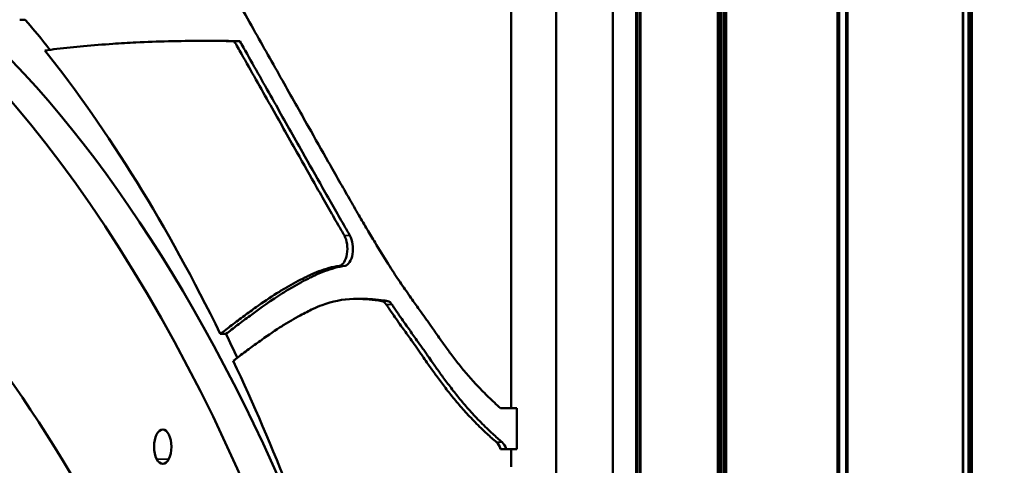
# Model space of a CAD drawing. Units: inches. Extents: x -8043 to 22847, y -3420 to 20715.
# Drawn here: x -2852 to -2623, y 142 to 246 of the extents above; entities that cross this region are included whole.
import ezdxf

# ---------------------------------------------------------------- set-up
doc = ezdxf.new("R2010")
doc.units = ezdxf.units.IN
doc.header["$MEASUREMENT"] = 0
for name, color, linetype, lineweight in [('Dimension (ANSI)', 7, 'Continuous', 25), ('MD_Visible', 7, 'Continuous', 50), ('MD_Visible Narrow', 7, 'Continuous', 35)]:
    doc.layers.add(name, color=color, linetype=linetype, lineweight=lineweight)
doc.styles.add('Note Text (ANSI)', font='tahoma.ttf')
doc.dimstyles.new('Default - mm (ANSI)', dxfattribs={"dimscale": 50, "dimtxt": 3.048, "dimasz": 2.5, "dimexe": 3.175, "dimexo": 1.6002, "dimgap": 0.8, "dimtad": 0, "dimtoh": 1, "dimrnd": 1e-08, "dimzin": 4, "dimdsep": 46, "dimtxsty": 'Note Text (ANSI)', "dimcen": 0.09, "dimdle": 10, "dimclrd": 256, "dimclre": 256, "dimclrt": 256, "dimadec": 1, "dimazin": 1, "dimtfac": 1, "dimtofl": 0, "dimtmove": 0, "dimatfit": 3, "dimfxl": 1, "dimtolj": 1, "dimtzin": 4, "dimlwd": -1, "dimlwe": -1, "dimarcsym": 0})

# ---------------------------------------------------------------- blocks, each defined once
blk = doc.blocks.new('CustomObjectsInViewport4_0')
at = {"layer": 'MD_Visible', "extrusion": (0, 1, 0)}
for p, q in [((486.7807, 1129.1084), (486.7807, 1142.6939)), ((486.7809, 1142.6936), (486.7809, 1107.3101)), ((487.3003, 1142.4892), (487.3003, 1107.0031)), ((487.5527, 1142.4892), (487.5527, 1107.0031)), ((488.3244, 1107.0031), (488.3244, 1142.4892)), ((488.3356, 1142.4892), (488.3356, 1107.0031)), ((489.4412, 1142.4892), (489.4412, 1107.0031)), ((490.5049, 1142.4892), (490.5049, 1107.0031)), ((486.3715, 1138.6779), (486.3715, 1134.486)), ((481.8733, 1138.0424), (481.9244, 1138.0424)), ((483.5609, 1137.8487), (483.612, 1137.8487)), ((483.8366, 1137.8458), (483.8877, 1137.8458)), ((484.9595, 1135.4865), (485.0107, 1135.4865)), ((483.7089, 1135.1651), (483.7601, 1135.1651)), ((486.2731, 1134.486), (486.3715, 1134.486)), ((486.3715, 1134.486), (486.4227, 1134.486)), ((486.4227, 1134.486), (486.4227, 1134.1101)), ((486.2731, 1134.1101), (486.3715, 1134.1101)), ((486.4227, 1134.1101), (486.3715, 1134.1101)), ((486.3715, 1134.1101), (486.3715, 1133.95))]:
    blk.add_line(p, q, dxfattribs=at)
at = {"layer": 'MD_Visible', "extrusion": (1.22465e-16, 0, -1)}
for centre, major_axis, ratio, start_param, end_param in [((477.4431, 1122.3673), (0, 17.282), 0.5, -0.549872, 3.042024), ((477.7836, 1122.3673), (0, 17.282), 0.5, 0, 0.938434), ((477.4256, 1122.7807), (0, 17.7165), 0.5, 0.5327, 0.562567), ((477.3745, 1122.7807), (0, 17.7165), 0.5, 0.563202, 0.796751), ((469.0279, 1119.7588), (-9.6132, 14.3615), 0.438367, 0, 3.141593)]:
    blk.add_ellipse(centre, major_axis=major_axis, ratio=ratio, start_param=start_param, end_param=end_param, dxfattribs=at)
at = {"layer": 'MD_Visible', "extrusion": (1.22465e-16, -4.48416e-44, -1)}
for centre, major_axis, start_param, end_param in [((477.4431, 1122.3673), (0, 15.1193), -0.024277, 1.558552), ((477.4256, 1122.7807), (0, 17.7165), 0.796751, 0.813785), ((483.1821, 1134.1328), (0, 0.1575), -1.570796, 4.712389)]:
    blk.add_ellipse(centre, major_axis=major_axis, ratio=0.5, start_param=start_param, end_param=end_param, dxfattribs=at)
at = {"layer": 'MD_Visible'}
for centre, start_param, end_param in [((484.7925, 1135.9464), 3.220435, 5.570295), ((484.8436, 1135.9464), 3.220435, 5.570295), ((486.2053, 1134.03), -1.037495, -0.402189), ((486.2565, 1134.03), -1.037495, -0.402189)]:
    blk.add_ellipse(centre, major_axis=(0, 0.1575), ratio=0.5, start_param=start_param, end_param=end_param, dxfattribs=at)
at = {"layer": 'MD_Visible', "extrusion": (1.22465e-16, 4.48416e-44, -1)}
blk.add_ellipse((477.3745, 1122.7807), major_axis=(0, 17.7165), ratio=0.5, start_param=0.816019, end_param=0.997715, dxfattribs=at)
at = {"layer": 'MD_Visible'}
for points, knots in [([(482.7664, 1140.1264), (482.8011, 1140.0677), (482.8357, 1140.0089), (482.8703, 1139.9499), (482.968, 1139.7834), (483.0652, 1139.6159), (483.1622, 1139.4478), (483.2478, 1139.2995), (483.3333, 1139.1506), (483.4185, 1139.0015), (483.5182, 1138.8272), (483.6176, 1138.6525), (483.7169, 1138.4775), (483.8154, 1138.3038), (483.9138, 1138.1298), (484.0121, 1137.9556), (484.1005, 1137.7989), (484.1889, 1137.642), (484.2773, 1137.4851), (484.3569, 1137.3437), (484.4365, 1137.2022), (484.5162, 1137.0609), (484.5765, 1136.954), (484.6368, 1136.8472), (484.6972, 1136.7407), (484.7305, 1136.6819), (484.7639, 1136.6232), (484.7973, 1136.5646), (484.8283, 1136.5103), (484.8593, 1136.4561), (484.8903, 1136.402), (484.9188, 1136.3524), (484.9474, 1136.3029), (484.976, 1136.2535), (485.002, 1136.2088), (485.0281, 1136.1642), (485.0542, 1136.1199), (485.0776, 1136.0803), (485.101, 1136.0408), (485.1245, 1136.0017), (485.1639, 1135.9362), (485.2036, 1135.8716), (485.2438, 1135.8082), (485.2608, 1135.7814), (485.2779, 1135.7547), (485.2951, 1135.7284), (485.3109, 1135.7042), (485.3268, 1135.6802), (485.3427, 1135.6564), (485.3577, 1135.6342), (485.3727, 1135.6122), (485.3878, 1135.5903), (485.4022, 1135.5694), (485.4167, 1135.5486), (485.4313, 1135.5279), (485.4457, 1135.5074), (485.4602, 1135.487), (485.4747, 1135.4666), (485.499, 1135.4325), (485.5234, 1135.3985), (485.5477, 1135.3644), (485.5641, 1135.3414), (485.5804, 1135.3183), (485.5968, 1135.2952), (485.6055, 1135.2828), (485.6142, 1135.2705), (485.6228, 1135.2581), (485.6319, 1135.2451), (485.6409, 1135.2321), (485.65, 1135.2191), (485.6733, 1135.1855), (485.6967, 1135.1519), (485.7201, 1135.1186), (485.7413, 1135.0885), (485.7626, 1135.0587), (485.7841, 1135.0293), (485.8073, 1134.9975), (485.8308, 1134.9662), (485.8544, 1134.9356), (485.88, 1134.9024), (485.9058, 1134.87), (485.9319, 1134.8384), (485.9601, 1134.8042), (485.9887, 1134.771), (486.0175, 1134.7389), (486.0486, 1134.7041), (486.0802, 1134.6704), (486.112, 1134.638), (486.1464, 1134.6029), (486.1812, 1134.5692), (486.2163, 1134.5369), (486.2351, 1134.5196), (486.2541, 1134.5026), (486.2731, 1134.486)], [0, 0, 0, 0, 288.794076, 288.794076, 288.794076, 1104.54361, 1104.54361, 1104.54361, 1824.63696, 1824.63696, 1824.63696, 2665.89121, 2665.89121, 2665.89121, 3500.656692, 3500.656692, 3500.656692, 4251.740464, 4251.740464, 4251.740464, 4928.645225, 4928.645225, 4928.645225, 5440.732775, 5440.732775, 5440.732775, 5723.135302, 5723.135302, 5723.135302, 5984.881234, 5984.881234, 5984.881234, 6225.136845, 6225.136845, 6225.136845, 6443.0167, 6443.0167, 6443.0167, 6637.641332, 6637.641332, 6637.641332, 6963.002955, 6963.002955, 6963.002955, 7100.691821, 7100.691821, 7100.691821, 7227.204344, 7227.204344, 7227.204344, 7345.566187, 7345.566187, 7345.566187, 7458.977593, 7458.977593, 7458.977593, 7571.689434, 7571.689434, 7571.689434, 7760.40499, 7760.40499, 7760.40499, 7887.661763, 7887.661763, 7887.661763, 7955.418976, 7955.418976, 7955.418976, 8026.282647, 8026.282647, 8026.282647, 8209.082468, 8209.082468, 8209.082468, 8374.38697, 8374.38697, 8374.38697, 8553.3876, 8553.3876, 8553.3876, 8747.170888, 8747.170888, 8747.170888, 8956.919931, 8956.919931, 8956.919931, 9183.91136, 9183.91136, 9183.91136, 9429.502597, 9429.502597, 9429.502597, 9561.436263, 9561.436263, 9561.436263, 9561.436263]), ([(483.8366, 1137.8458), (483.7389, 1137.8478), (483.6413, 1137.8488), (483.5437, 1137.8487), (483.4403, 1137.8485), (483.3368, 1137.8472), (483.2334, 1137.8446), (483.1347, 1137.8421), (483.036, 1137.8385), (482.9373, 1137.8337), (482.8662, 1137.8302), (482.7951, 1137.8261), (482.724, 1137.8213), (482.6352, 1137.8154), (482.5464, 1137.8084), (482.4576, 1137.8002), (482.376, 1137.7927), (482.2944, 1137.7842), (482.2129, 1137.7746), (482.1765, 1137.7702), (482.1402, 1137.7657), (482.1039, 1137.7609)], [0, 0, 0, 0, 1689.194976, 1689.194976, 1689.194976, 3479.202092, 3479.202092, 3479.202092, 5187.690661, 5187.690661, 5187.690661, 6418.395611, 6418.395611, 6418.395611, 7956.292313, 7956.292313, 7956.292313, 9370.126726, 9370.126726, 9370.126726, 10000, 10000, 10000, 10000]), ([(484.844, 1136.0655), (484.8249, 1136.0984), (484.8059, 1136.1314), (484.7869, 1136.1644), (484.7557, 1136.2187), (484.7246, 1136.2732), (484.6935, 1136.3278), (484.66, 1136.3866), (484.6265, 1136.4455), (484.5931, 1136.5044), (484.5317, 1136.6126), (484.4705, 1136.721), (484.4094, 1136.8294), (484.3287, 1136.9725), (484.2481, 1137.1157), (484.1675, 1137.2589), (484.079, 1137.416), (483.9905, 1137.5731), (483.9019, 1137.73), (483.8801, 1137.7686), (483.8584, 1137.8072), (483.8366, 1137.8458)], [0, 0, 0, 0, 561.478126, 561.478126, 561.478126, 1484.943085, 1484.943085, 1484.943085, 2479.577517, 2479.577517, 2479.577517, 4304.006135, 4304.006135, 4304.006135, 6710.021331, 6710.021331, 6710.021331, 9350.277223, 9350.277223, 9350.277223, 10000, 10000, 10000, 10000]), ([(484.8951, 1136.0655), (484.8761, 1136.0984), (484.8571, 1136.1314), (484.8381, 1136.1644), (484.8069, 1136.2187), (484.7757, 1136.2732), (484.7446, 1136.3278), (484.7111, 1136.3866), (484.6776, 1136.4455), (484.6442, 1136.5044), (484.5829, 1136.6126), (484.5217, 1136.721), (484.4605, 1136.8294), (484.3798, 1136.9725), (484.2992, 1137.1157), (484.2186, 1137.2589), (484.1301, 1137.416), (484.0416, 1137.5731), (483.9531, 1137.73), (483.9313, 1137.7686), (483.9095, 1137.8072), (483.8877, 1137.8458)], [0, 0, 0, 0, 561.478126, 561.478126, 561.478126, 1484.943085, 1484.943085, 1484.943085, 2479.577517, 2479.577517, 2479.577517, 4304.006135, 4304.006135, 4304.006135, 6710.021331, 6710.021331, 6710.021331, 9350.277223, 9350.277223, 9350.277223, 10000, 10000, 10000, 10000]), ([(483.7089, 1135.1651), (483.7437, 1135.192), (483.7784, 1135.2188), (483.8132, 1135.2454), (483.8519, 1135.2749), (483.8906, 1135.3041), (483.9294, 1135.3327), (483.9648, 1135.3589), (484.0003, 1135.3847), (484.036, 1135.4099), (484.0993, 1135.4548), (484.1629, 1135.4979), (484.227, 1135.5383), (484.2562, 1135.5567), (484.2854, 1135.5745), (484.3148, 1135.5917), (484.343, 1135.6082), (484.3713, 1135.6241), (484.3996, 1135.6394), (484.4268, 1135.654), (484.454, 1135.668), (484.4812, 1135.6815), (484.4952, 1135.6884), (484.5092, 1135.6952), (484.5232, 1135.7017), (484.5521, 1135.7152), (484.5811, 1135.7277), (484.6103, 1135.7388), (484.6414, 1135.7506), (484.6727, 1135.7608), (484.7041, 1135.7693), (484.7355, 1135.7777), (484.767, 1135.7844), (484.7987, 1135.7894)], [0, 0, 0, 0, 982.488872, 982.488872, 982.488872, 2073.741772, 2073.741772, 2073.741772, 3070.368346, 3070.368346, 3070.368346, 4842.55614, 4842.55614, 4842.55614, 5649.620938, 5649.620938, 5649.620938, 6424.421667, 6424.421667, 6424.421667, 7165.319927, 7165.319927, 7165.319927, 7545.009731, 7545.009731, 7545.009731, 8327.958724, 8327.958724, 8327.958724, 9163.584921, 9163.584921, 9163.584921, 10000, 10000, 10000, 10000]), ([(484.8498, 1135.7894), (484.8182, 1135.7844), (484.7866, 1135.7777), (484.7552, 1135.7693), (484.7238, 1135.7608), (484.6926, 1135.7506), (484.6614, 1135.7388), (484.6323, 1135.7277), (484.6033, 1135.7152), (484.5743, 1135.7017), (484.5603, 1135.6952), (484.5463, 1135.6884), (484.5324, 1135.6815), (484.5051, 1135.668), (484.4779, 1135.654), (484.4508, 1135.6394), (484.4224, 1135.6241), (484.3941, 1135.6082), (484.3659, 1135.5917), (484.3366, 1135.5745), (484.3073, 1135.5567), (484.2781, 1135.5383), (484.178, 1135.4752), (484.079, 1135.4055), (483.9805, 1135.3327), (483.9417, 1135.3041), (483.903, 1135.2749), (483.8644, 1135.2454), (483.8296, 1135.2188), (483.7948, 1135.192), (483.7601, 1135.1651)], [0, 0, 0, 0, 0.489263, 0.489263, 0.489263, 0.978065, 0.978065, 0.978065, 1.436053, 1.436053, 1.436053, 1.658154, 1.658154, 1.658154, 2.091544, 2.091544, 2.091544, 2.544766, 2.544766, 2.544766, 3.016861, 3.016861, 3.016861, 4.636486, 4.636486, 4.636486, 5.274817, 5.274817, 5.274817, 5.849527, 5.849527, 5.849527, 5.849527]), ([(485.2274, 1135.4357), (485.2164, 1135.4523), (485.2026, 1135.4633), (485.1889, 1135.4664), (485.1884, 1135.4665), (485.188, 1135.4666), (485.1875, 1135.4667), (485.1873, 1135.4667), (485.1871, 1135.4667), (485.1868, 1135.4668), (485.1867, 1135.4668), (485.1866, 1135.4668), (485.1865, 1135.4668), (485.1864, 1135.4669), (485.1864, 1135.4669), (485.1863, 1135.4669), (485.1763, 1135.4685), (485.1661, 1135.47), (485.156, 1135.4714), (485.0795, 1135.4824), (485.0027, 1135.4884), (484.926, 1135.486), (484.83, 1135.483), (484.734, 1135.4652), (484.6397, 1135.4293), (484.6127, 1135.4191), (484.5857, 1135.4074), (484.5589, 1135.3949), (484.5193, 1135.3765), (484.4799, 1135.3564), (484.4406, 1135.3353), (484.4133, 1135.3206), (484.3861, 1135.3053), (484.359, 1135.2894), (484.3307, 1135.2729), (484.3025, 1135.2557), (484.2743, 1135.2379), (484.212, 1135.1986), (484.1501, 1135.1567), (484.0885, 1135.113), (484.0536, 1135.0883), (484.0187, 1135.063), (483.984, 1135.0373), (483.9457, 1135.009), (483.9075, 1134.9802), (483.8693, 1134.9511), (483.8552, 1134.9404), (483.8412, 1134.9296), (483.8271, 1134.9187)], [-8.825745, -8.825745, -8.825745, -8.825745, -8.572519, -8.572519, -8.572519, -8.564241, -8.564241, -8.564241, -8.560107, -8.560107, -8.560107, -8.558041, -8.558041, -8.558041, -8.556626, -8.556626, -8.556626, -8.373565, -8.373565, -8.373565, -6.983721, -6.983721, -6.983721, -5.244933, -5.244933, -5.244933, -4.746286, -4.746286, -4.746286, -4.009447, -4.009447, -4.009447, -3.498095, -3.498095, -3.498095, -2.963776, -2.963776, -2.963776, -1.780329, -1.780329, -1.780329, -1.108994, -1.108994, -1.108994, -0.369894, -0.369894, -0.369894, -0.096571, -0.096571, -0.096571, -0.096571]), ([(485.2785, 1135.4357), (485.2682, 1135.4512), (485.2556, 1135.4619), (485.2427, 1135.4657), (485.2418, 1135.4659), (485.2409, 1135.4662), (485.24, 1135.4664), (485.2396, 1135.4665), (485.2391, 1135.4666), (485.2387, 1135.4667), (485.2384, 1135.4667), (485.2382, 1135.4667), (485.238, 1135.4668), (485.2379, 1135.4668), (485.2378, 1135.4668), (485.2376, 1135.4668), (485.2376, 1135.4669), (485.2375, 1135.4669), (485.2374, 1135.4669), (485.2274, 1135.4685), (485.2172, 1135.47), (485.2071, 1135.4715), (485.1717, 1135.4765), (485.1362, 1135.4805), (485.1007, 1135.4831), (485.0707, 1135.4853), (485.0407, 1135.4865), (485.0107, 1135.4865)], [-8.825746, -8.825746, -8.825746, -8.825746, -8.589106, -8.589106, -8.589106, -8.572519, -8.572519, -8.572519, -8.564242, -8.564242, -8.564242, -8.560107, -8.560107, -8.560107, -8.558041, -8.558041, -8.558041, -8.556626, -8.556626, -8.556626, -8.372979, -8.372979, -8.372979, -7.729725, -7.729725, -7.729725, -7.186252, -7.186252, -7.186252, -7.186252]), ([(486.2361, 1134.175), (486.2074, 1134.1994), (486.1788, 1134.2247), (486.1504, 1134.2508), (486.1134, 1134.2849), (486.0768, 1134.3204), (486.0405, 1134.3574), (486.0069, 1134.3916), (485.9736, 1134.4271), (485.9407, 1134.4639), (485.9103, 1134.4978), (485.8802, 1134.5329), (485.8504, 1134.569), (485.8229, 1134.6022), (485.7957, 1134.6363), (485.7687, 1134.6713), (485.744, 1134.7033), (485.7195, 1134.7361), (485.6952, 1134.7693), (485.673, 1134.7997), (485.6509, 1134.8306), (485.629, 1134.8617), (485.6188, 1134.8762), (485.6086, 1134.8907), (485.5984, 1134.9053), (485.585, 1134.9246), (485.5715, 1134.944), (485.558, 1134.9634), (485.5491, 1134.9762), (485.5402, 1134.9891), (485.5312, 1135.0018), (485.5227, 1135.014), (485.5142, 1135.0262), (485.5057, 1135.0383), (485.4895, 1135.0612), (485.4734, 1135.0839), (485.4572, 1135.1066), (485.4329, 1135.1407), (485.4086, 1135.1747), (485.3843, 1135.2088), (485.3695, 1135.2295), (485.3548, 1135.2503), (485.3401, 1135.2711), (485.3251, 1135.2924), (485.3102, 1135.3137), (485.2953, 1135.3353), (485.2797, 1135.3579), (485.2642, 1135.3807), (485.2487, 1135.4037), (485.2416, 1135.4143), (485.2345, 1135.425), (485.2274, 1135.4357)], [0, 0, 0, 0, 785.875604, 785.875604, 785.875604, 1810.418422, 1810.418422, 1810.418422, 2758.878136, 2758.878136, 2758.878136, 3635.302319, 3635.302319, 3635.302319, 4442.933465, 4442.933465, 4442.933465, 5184.273489, 5184.273489, 5184.273489, 5861.181531, 5861.181531, 5861.181531, 6175.737294, 6175.737294, 6175.737294, 6592.981431, 6592.981431, 6592.981431, 6869.445864, 6869.445864, 6869.445864, 7132.923123, 7132.923123, 7132.923123, 7629.920645, 7629.920645, 7629.920645, 8376.628209, 8376.628209, 8376.628209, 8830.207419, 8830.207419, 8830.207419, 9291.673097, 9291.673097, 9291.673097, 9776.703956, 9776.703956, 9776.703956, 10000, 10000, 10000, 10000]), ([(486.2873, 1134.175), (486.2585, 1134.1994), (486.23, 1134.2247), (486.2016, 1134.2508), (486.1646, 1134.2849), (486.1279, 1134.3204), (486.0916, 1134.3574), (486.058, 1134.3916), (486.0248, 1134.4271), (485.9918, 1134.4639), (485.9614, 1134.4978), (485.9313, 1134.5329), (485.9015, 1134.569), (485.874, 1134.6022), (485.8468, 1134.6363), (485.8199, 1134.6713), (485.7952, 1134.7033), (485.7706, 1134.7361), (485.7463, 1134.7693), (485.7241, 1134.7997), (485.7021, 1134.8306), (485.6801, 1134.8617), (485.6699, 1134.8762), (485.6597, 1134.8907), (485.6496, 1134.9053), (485.6361, 1134.9246), (485.6226, 1134.944), (485.6092, 1134.9634), (485.6003, 1134.9762), (485.5913, 1134.9891), (485.5824, 1135.0018), (485.5739, 1135.014), (485.5653, 1135.0262), (485.5568, 1135.0383), (485.5407, 1135.0612), (485.5245, 1135.0839), (485.5084, 1135.1066), (485.4841, 1135.1407), (485.4597, 1135.1747), (485.4354, 1135.2088), (485.4207, 1135.2295), (485.4059, 1135.2503), (485.3912, 1135.2711), (485.3763, 1135.2924), (485.3613, 1135.3137), (485.3465, 1135.3353), (485.3309, 1135.3579), (485.3153, 1135.3807), (485.2999, 1135.4037), (485.2927, 1135.4143), (485.2856, 1135.425), (485.2785, 1135.4357)], [0, 0, 0, 0, 785.875604, 785.875604, 785.875604, 1810.418422, 1810.418422, 1810.418422, 2758.878136, 2758.878136, 2758.878136, 3635.302319, 3635.302319, 3635.302319, 4442.933465, 4442.933465, 4442.933465, 5184.273489, 5184.273489, 5184.273489, 5861.181531, 5861.181531, 5861.181531, 6175.737294, 6175.737294, 6175.737294, 6592.981431, 6592.981431, 6592.981431, 6869.445864, 6869.445864, 6869.445864, 7132.923123, 7132.923123, 7132.923123, 7629.920645, 7629.920645, 7629.920645, 8376.628209, 8376.628209, 8376.628209, 8830.207419, 8830.207419, 8830.207419, 9291.673097, 9291.673097, 9291.673097, 9776.703956, 9776.703956, 9776.703956, 10000, 10000, 10000, 10000])]:
    blk.add_open_spline(points, degree=3, knots=knots, dxfattribs=at)
blk.add_open_spline([(483.612, 1137.8487), (483.7039, 1137.8487), (483.7958, 1137.8477), (483.8877, 1137.8458)], degree=3, dxfattribs=at)
at = {"layer": 'MD_Visible Narrow', "extrusion": (0, 1, 0)}
for p, q in [((487.5102, 1108.7774), (487.5102, 1140.7149)), ((487.5234, 1140.7149), (487.5234, 1108.7774)), ((487.5406, 1108.7774), (487.5406, 1140.7149)), ((487.5538, 1140.7149), (487.5538, 1108.7774)), ((488.258, 1108.7774), (488.258, 1140.7149)), ((488.2718, 1140.7149), (488.2718, 1108.7774)), ((488.2824, 1108.7774), (488.2824, 1140.7149)), ((488.2961, 1140.7149), (488.2961, 1108.7774)), ((488.3124, 1108.7774), (488.3124, 1140.7149)), ((488.3288, 1140.7149), (488.3288, 1108.7774)), ((488.3401, 1140.7149), (488.3401, 1108.7774)), ((489.352, 1108.7774), (489.352, 1140.7149)), ((489.3627, 1140.7149), (489.3627, 1108.7774)), ((489.364, 1108.7774), (489.364, 1140.7149)), ((489.3744, 1140.7149), (489.3744, 1108.7774)), ((489.4334, 1108.7774), (489.4334, 1140.7149)), ((489.4506, 1140.7149), (489.4506, 1108.7774)), ((490.4992, 1108.7774), (490.4992, 1140.7149)), ((490.5529, 1108.7774), (490.5529, 1140.7149)), ((490.5661, 1140.7149), (490.5661, 1108.7774)), ((490.5745, 1108.7774), (490.5745, 1140.7149)), ((490.5879, 1140.7149), (490.5879, 1108.7774)), ((484.8465, 1136.0655), (484.8925, 1136.0655)), ((484.8012, 1135.7894), (484.8472, 1135.7894)), ((485.23, 1135.4357), (485.276, 1135.4357)), ((486.2387, 1134.175), (486.2847, 1134.175)), ((483.2316, 1134.0201), (483.1327, 1134.0201))]:
    blk.add_line(p, q, dxfattribs=at)
blk = doc.blocks.new('*D3')
at = {"layer": 'Defpoints', "color": 0, "transparency": 16777216}
for p in [(7813.86, 5695.95), (-7624.86, -3024.18), (7813.86, -3167.82)]:
    blk.add_point(p, dxfattribs=at)
at = {"layer": 'Dimension (ANSI)', "transparency": 16777216}
for p, q in [((-7499.86, 5695.95), (-431.95, 5695.95)), ((7688.86, 5695.95), (620.95, 5695.95))]:
    blk.add_line(p, q, dxfattribs=at)
for points in [[(-7499.86, 5716.78), (-7499.86, 5675.11), (-7624.86, 5695.95)], [(7688.86, 5716.78), (7688.86, 5675.11), (7813.86, 5695.95)]]:
    blk.add_solid(points, dxfattribs=at)
at = {"layer": 'Dimension (ANSI)', "transparency": 16777216, "insert": (94.5, 5695.95), "char_height": 350, "attachment_point": 5, "style": 'Note Text (ANSI)'}
blk.add_mtext('\\A1;1545', dxfattribs=at)
blk = doc.blocks.new('*D4')
at = {"layer": 'Defpoints', "color": 0, "transparency": 16777216}
for p in [(1201.97, 5539.59), (-7812.84, -3394.7), (663.57, -3394.7)]:
    blk.add_point(p, dxfattribs=at)
at = {"layer": 'Dimension (ANSI)', "transparency": 16777216}
for p, q in [((-7812.84, 5414.59), (-7812.84, 1485.36)), ((-7812.84, -3269.7), (-7812.84, 659.53))]:
    blk.add_line(p, q, dxfattribs=at)
for points in [[(-7833.68, 5414.59), (-7792.01, 5414.59), (-7812.84, 5539.59)], [(-7833.68, -3269.7), (-7792.01, -3269.7), (-7812.84, -3394.7)]]:
    blk.add_solid(points, dxfattribs=at)
at = {"layer": 'Dimension (ANSI)', "transparency": 16777216, "insert": (-7812.84, 1072.44), "char_height": 350, "attachment_point": 5, "rotation": 90, "style": 'Note Text (ANSI)'}
blk.add_mtext('\\A1;895', dxfattribs=at)

msp = doc.modelspace()

# ---------------------------------------------------------------- block references
at = {"layer": 'MD_Visible', "xscale": 25.4, "yscale": 25.4, "zscale": 25.4}
msp.add_blockref('CustomObjectsInViewport4_0', (-15091.12, -28660.38), dxfattribs=at)

# ---------------------------------------------------------------- dimensions: what is measured, and where the dimension line sits
at = {"layer": 'Dimension (ANSI)'}
dim = msp.add_linear_dim(base=(7813.86, 5695.95), p1=(-7624.86, -3024.18), p2=(7813.86, -3167.82), dimstyle='Default - mm (ANSI)', override={"dimtxt": 7, "dimtoh": 0, "dimdec": 0, "dimlfac": 0.1, "dimrnd": 5, "dimse1": 1, "dimse2": 1, "dimatfit": 1}, dxfattribs=at)
dim.commit()
dim.dimension.update_dxf_attribs({"geometry": '*D3', "text_midpoint": (94.5, 5695.95)})
dim = msp.add_linear_dim(base=(-7812.84, -3394.7), p1=(1201.97, 5539.59), p2=(663.57, -3394.7), angle=90, dimstyle='Default - mm (ANSI)', override={"dimtxt": 7, "dimtoh": 0, "dimdec": 0, "dimlfac": 0.1, "dimrnd": 5, "dimse1": 1, "dimse2": 1, "dimatfit": 1}, dxfattribs=at)
dim.commit()
dim.dimension.update_dxf_attribs({"geometry": '*D4', "text_midpoint": (-7812.84, 1072.44)})

doc.saveas('drawing.dxf')
